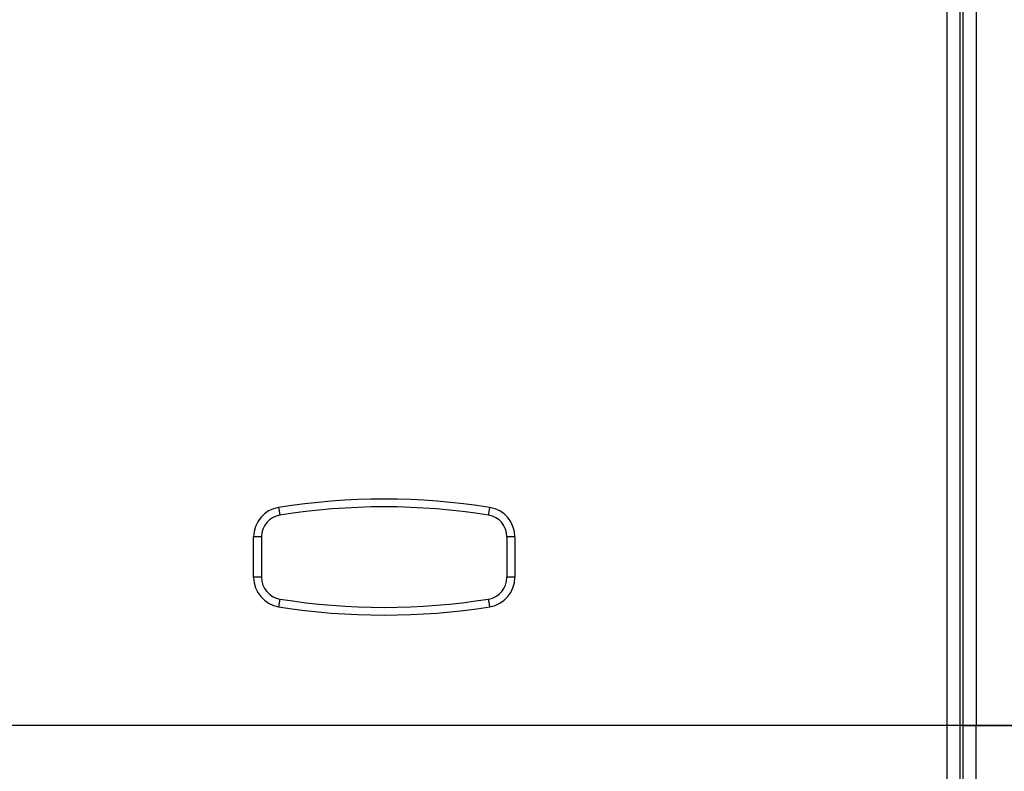
# Model space of a CAD drawing. Units: millimetres. Extents: x 71 to 170, y 69 to 260.
# Drawn here: x 86 to 105, y 140 to 154 of the extents above; entities that cross this region are included whole.
import ezdxf

# ---------------------------------------------------------------- set-up
doc = ezdxf.new("R2010")
doc.units = ezdxf.units.MM
doc.layers.add('DV2_Predefinito', color=7, linetype='Continuous')
doc.layers.add('Predefinito', color=7, linetype='Continuous')

# ---------------------------------------------------------------- blocks, each defined once
blk = doc.blocks.new('SE1')
at = {"layer": 'DV2_Predefinito', "color": 7, "linetype": 'Continuous'}
for p, q in [((104.324, 183.429), (104.324, 140.464)), ((104.58, 183.429), (104.58, 140.464)), ((104.635, 183.429), (104.635, 140.464)), ((104.895, 183.429), (104.895, 140.464)), ((90.952, 143.323), (90.952, 144.103)), ((91.105, 144.103), (90.952, 144.103)), ((91.105, 144.103), (91.105, 143.323)), ((95.843, 143.323), (95.843, 144.103)), ((95.995, 144.103), (95.843, 144.103)), ((95.995, 144.103), (95.995, 143.323)), ((91.105, 143.323), (90.952, 143.323)), ((95.995, 143.323), (95.843, 143.323)), ((104.324, 140.464), (82.623, 140.464)), ((104.324, 140.464), (82.623, 140.464)), ((104.58, 140.464), (104.324, 140.464)), ((104.324, 140.464), (104.324, 138.898)), ((104.58, 140.464), (104.324, 140.464)), ((104.635, 140.464), (104.58, 140.464)), ((104.58, 140.464), (104.58, 138.891)), ((104.635, 140.464), (104.58, 140.464)), ((104.635, 140.464), (104.635, 138.887)), ((104.895, 140.464), (104.635, 140.464)), ((104.635, 140.464), (104.895, 140.464)), ((104.895, 140.464), (112.474, 140.464)), ((104.895, 138.855), (104.895, 140.464)), ((112.474, 140.464), (104.895, 140.464))]:
    blk.add_line(p, q, dxfattribs=at)
for centre, radius, start, end in [((93.474, 131.93), 12.902, 80.915, 99.085), ((91.527, 144.103), 0.574, 99.0615, 179.9789), ((93.474, 131.954), 12.728, 80.9065, 99.0935), ((95.42, 144.103), 0.574, 0.0211, 80.9385), ((91.529, 144.103), 0.424, 99.0935, 180), ((95.418, 144.103), 0.424, 0, 80.9065), ((91.527, 143.323), 0.574, 180.0211, 260.9385), ((91.529, 143.323), 0.424, 180, 260.9065), ((95.418, 143.323), 0.424, 279.0935, 360), ((95.42, 143.323), 0.574, 279.0615, 359.9789), ((93.474, 155.472), 12.728, 260.9065, 279.0935), ((93.474, 155.496), 12.902, 260.915, 279.085)]:
    blk.add_arc(centre, radius, start, end, dxfattribs=at)
for points, weights in [([(91.436, 144.67), (91.46, 144.522), (91.462, 144.522)], [1, 0.706394925755, 1]), ([(95.485, 144.522), (95.487, 144.522), (95.511, 144.67)], [1, 0.70639492574, 1]), ([(91.462, 142.904), (91.46, 142.904), (91.436, 142.756)], [1, 0.706394925743, 1]), ([(95.511, 142.756), (95.487, 142.904), (95.485, 142.904)], [1, 0.706394925757, 1])]:
    blk.add_rational_spline(points, weights, degree=2, dxfattribs=at)

msp = doc.modelspace()

# ---------------------------------------------------------------- block references
at = {"layer": 'Predefinito'}
msp.add_blockref('SE1', (0, 0), dxfattribs=at)

doc.saveas('drawing.dxf')
